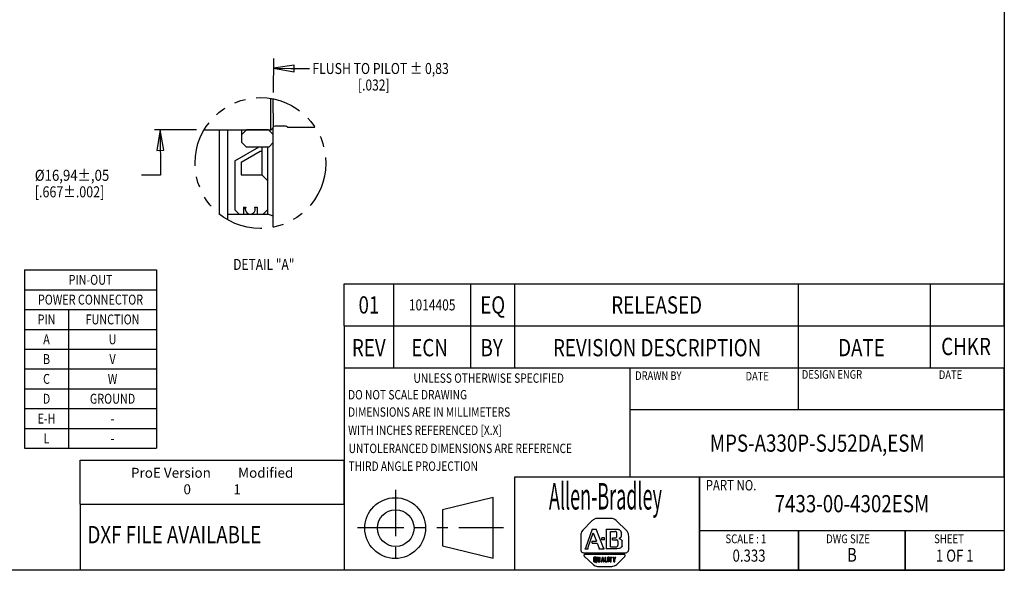
# Model space of a CAD drawing. Units: inches. Extents: x 1.2 to 15.8, y 0.5 to 10.5.
# Drawn here: x 6.8 to 15.8, y 0.5 to 5.5 of the extents above; entities that cross this region are included whole.
import ezdxf
from ezdxf.enums import TextEntityAlignment as Align

# ---------------------------------------------------------------- set-up
doc = ezdxf.new("R2010")
doc.units = ezdxf.units.IN
doc.header["$LTSCALE"] = 0.935
doc.header["$MEASUREMENT"] = 0
doc.linetypes.add('PHANTOM', pattern=[0.8, 0.45, -0.05, 0.1, -0.05, 0.1, -0.05])
doc.layers.get('0').update_dxf_attribs({"linetype": 'CONTINUOUS'})
for name, color, linetype in [('502', 7, 'CONTINUOUS'), ('8_ALL_NOTES_BALLOONS_SYMBOLS_GT', 7, 'CONTINUOUS'), ('DEFAULT_3', 7, 'PHANTOM')]:
    doc.layers.add(name, color=color, linetype=linetype)
doc.styles.get("Standard").update_dxf_attribs({"font": 'txt', "width": 0.8})

msp = doc.modelspace()

# ---------------------------------------------------------------- linework, layer by layer
at = {"color": 2, "linetype": 'CONTINUOUS'}
for p, q in [((6.84465, 3.22799), (8.04465, 3.22799)), ((6.84465, 3.22799), (6.84465, 1.60799)), ((8.04465, 3.22799), (8.04465, 1.60799)), ((6.84465, 3.04799), (8.04465, 3.04799)), ((6.84465, 2.86799), (8.04465, 2.86799)), ((7.24465, 2.86799), (7.24465, 1.60799)), ((6.84465, 2.68799), (8.04465, 2.68799)), ((6.84465, 2.50799), (8.04465, 2.50799)), ((6.84465, 2.32799), (8.04465, 2.32799)), ((12.35, 1.96), (12.35, 2.34)), ((12.35, 2.34), (13.88, 2.34)), ((13.88, 1.96), (13.88, 2.34)), ((13.88, 1.96), (13.88, 2.34)), ((13.88, 2.34), (15.75, 2.34)), ((15.75, 1.96), (15.75, 2.34)), ((6.84465, 2.14799), (8.04465, 2.14799)), ((6.84465, 1.96799), (8.04465, 1.96799)), ((12.35, 1.96), (13.88, 1.96)), ((12.35, 1.35), (12.35, 1.96)), ((12.35, 1.96), (15.75, 1.96)), ((13.88, 1.96), (15.75, 1.96)), ((15.75, 1.35), (15.75, 1.96)), ((6.84465, 1.78799), (8.04465, 1.78799)), ((6.84465, 1.60799), (8.04465, 1.60799)), ((12.35, 1.35), (15.75, 1.35)), ((12.98, 1.35), (15.75, 1.35)), ((12.98, 1.35), (12.98, 0.86)), ((15.75, 1.35), (15.75, 0.86)), ((12.00063, 0.94827), (11.91895, 0.86468)), ((12.00654, 0.95342), (12.00063, 0.94827)), ((12.01257, 0.95792), (12.00654, 0.95342)), ((12.01871, 0.96176), (12.01257, 0.95792)), ((12.02498, 0.96495), (12.01871, 0.96176)), ((12.03139, 0.9675), (12.02498, 0.96495)), ((12.03794, 0.96941), (12.03139, 0.9675)), ((12.04466, 0.97069), (12.03794, 0.96941)), ((12.05154, 0.97134), (12.04466, 0.97069)), ((12.05542, 0.97134), (12.05154, 0.97134)), ((12.09705, 0.97134), (12.05542, 0.97134)), ((12.1169, 0.97134), (12.09705, 0.97134)), ((12.13675, 0.97134), (12.1169, 0.97134)), ((12.15663, 0.97134), (12.13675, 0.97134)), ((12.17676, 0.97133), (12.15663, 0.97134)), ((12.18766, 0.97022), (12.17676, 0.97133)), ((12.19895, 0.96714), (12.18766, 0.97022)), ((12.21075, 0.96172), (12.19895, 0.96714)), ((12.22352, 0.95306), (12.21075, 0.96172)), ((12.31959, 0.85798), (12.22352, 0.95306)), ((11.90042, 0.82712), (11.89974, 0.80591)), ((11.89974, 0.80591), (11.89974, 0.68407)), ((11.90302, 0.83719), (11.90042, 0.82712)), ((11.90809, 0.84837), (11.90302, 0.83719)), ((11.91895, 0.86468), (11.90809, 0.84837)), ((12.00495, 0.87285), (11.94777, 0.71098)), ((11.967, 0.70953), (12.01408, 0.84019)), ((12.00495, 0.87285), (12.04144, 0.87285)), ((12.01408, 0.84019), (12.04386, 0.76333)), ((12.10678, 0.70425), (12.04144, 0.87285)), ((12.24273, 0.87182), (12.12984, 0.87182)), ((12.13044, 0.87107), (12.12984, 0.87182)), ((12.13207, 0.8684), (12.13044, 0.87107)), ((12.13302, 0.86632), (12.13207, 0.8684)), ((12.13384, 0.86405), (12.13302, 0.86632)), ((12.13451, 0.86161), (12.13384, 0.86405)), ((12.13504, 0.85905), (12.13451, 0.86161)), ((12.13541, 0.85638), (12.13504, 0.85905)), ((12.13561, 0.85365), (12.13541, 0.85638)), ((12.13561, 0.74426), (12.13561, 0.85365)), ((12.17211, 0.85316), (12.2139, 0.85316)), ((12.17211, 0.71386), (12.17211, 0.85316)), ((12.21674, 0.85281), (12.2139, 0.85316)), ((12.21929, 0.85212), (12.21674, 0.85281)), ((12.22152, 0.8511), (12.21929, 0.85212)), ((12.22251, 0.85047), (12.22152, 0.8511)), ((12.22342, 0.84977), (12.22251, 0.85047)), ((12.22424, 0.84899), (12.22342, 0.84977)), ((12.22497, 0.84814), (12.22424, 0.84899)), ((12.22561, 0.84723), (12.22497, 0.84814)), ((12.22615, 0.84624), (12.22561, 0.84723)), ((12.2266, 0.84518), (12.22615, 0.84624)), ((12.22696, 0.84407), (12.2266, 0.84518)), ((12.22721, 0.84288), (12.22696, 0.84407)), ((12.22736, 0.84164), (12.22721, 0.84288)), ((12.22736, 0.80512), (12.22736, 0.84164)), ((12.24273, 0.87182), (12.24498, 0.87141)), ((12.24498, 0.87141), (12.24718, 0.87075)), ((12.24718, 0.87075), (12.24934, 0.86986)), ((12.24934, 0.86986), (12.25142, 0.86877)), ((12.25142, 0.86877), (12.25534, 0.86602)), ((12.25534, 0.86602), (12.25882, 0.86262)), ((12.25882, 0.86262), (12.26177, 0.85869)), ((12.26177, 0.85869), (12.26406, 0.85436)), ((12.26406, 0.85436), (12.2656, 0.84975)), ((12.2656, 0.84975), (12.26605, 0.84738)), ((12.26618, 0.80645), (12.26574, 0.80421)), ((12.26605, 0.84738), (12.26626, 0.84499)), ((12.26627, 0.80941), (12.26618, 0.80645)), ((12.26626, 0.84499), (12.26626, 0.83054)), ((12.26626, 0.83054), (12.26626, 0.82331)), ((12.26626, 0.82331), (12.26627, 0.80941)), ((12.32245, 0.85434), (12.31959, 0.85798)), ((12.32885, 0.84381), (12.32245, 0.85434)), ((12.33343, 0.83231), (12.32885, 0.84381)), ((12.33563, 0.82172), (12.33343, 0.83231)), ((12.33591, 0.80845), (12.33563, 0.82172)), ((12.33591, 0.78857), (12.33591, 0.80845)), ((12.98, 0.86), (15.75, 0.86)), ((12.98, 0.86), (13.88, 0.86)), ((12.98, 0.86), (12.98, 0.5)), ((13.88, 0.86), (13.88, 0.5)), ((13.88, 0.86), (14.85, 0.86)), ((13.88, 0.86), (13.88, 0.5)), ((14.85, 0.86), (14.85, 0.5)), ((14.85, 0.86), (15.75, 0.86)), ((14.85, 0.86), (14.85, 0.5)), ((15.75, 0.86), (15.75, 0.5)), ((12.00495, 0.76333), (12.04386, 0.76333)), ((12.00495, 0.74557), (12.00495, 0.76333)), ((12.00495, 0.74557), (12.05009, 0.74557)), ((12.05009, 0.74557), (12.06451, 0.70808)), ((12.11687, 0.79408), (12.09093, 0.79408)), ((12.09093, 0.7763), (12.09093, 0.79408)), ((12.11687, 0.7763), (12.09093, 0.7763)), ((12.11687, 0.7763), (12.11687, 0.79408)), ((12.13561, 0.7261), (12.13561, 0.74426)), ((12.13561, 0.70801), (12.13561, 0.7261)), ((12.18893, 0.79454), (12.2163, 0.79454)), ((12.18893, 0.77678), (12.18893, 0.79454)), ((12.18893, 0.77678), (12.22496, 0.77678)), ((12.2163, 0.79454), (12.21852, 0.79494)), ((12.21852, 0.79494), (12.22056, 0.79566)), ((12.22056, 0.79566), (12.22238, 0.79667)), ((12.22238, 0.79667), (12.22397, 0.79794)), ((12.22397, 0.79794), (12.22466, 0.79867)), ((12.22466, 0.79867), (12.22529, 0.79945)), ((12.22699, 0.77634), (12.22496, 0.77678)), ((12.22529, 0.79945), (12.22584, 0.80028)), ((12.22584, 0.80028), (12.22631, 0.80116)), ((12.22631, 0.80116), (12.2267, 0.80209)), ((12.2267, 0.80209), (12.22701, 0.80306)), ((12.22986, 0.77522), (12.22699, 0.77634)), ((12.22701, 0.80306), (12.22723, 0.80407)), ((12.22723, 0.80407), (12.22736, 0.80512)), ((12.22949, 0.71518), (12.23143, 0.7163)), ((12.23203, 0.77385), (12.22986, 0.77522)), ((12.23143, 0.7163), (12.23325, 0.71764)), ((12.23466, 0.77171), (12.23203, 0.77385)), ((12.23325, 0.71764), (12.23492, 0.7192)), ((12.23642, 0.76953), (12.23466, 0.77171)), ((12.23492, 0.7192), (12.23634, 0.72091)), ((12.23634, 0.72091), (12.23754, 0.72287)), ((12.23787, 0.76717), (12.23642, 0.76953)), ((12.23754, 0.72287), (12.23836, 0.72492)), ((12.23861, 0.76497), (12.23787, 0.76717)), ((12.23836, 0.72492), (12.23879, 0.72688)), ((12.23885, 0.76356), (12.23861, 0.76497)), ((12.23879, 0.72688), (12.23888, 0.72778)), ((12.23888, 0.75807), (12.23885, 0.76356)), ((12.23888, 0.74011), (12.23888, 0.75807)), ((12.23888, 0.73395), (12.23888, 0.74011)), ((12.23888, 0.72778), (12.23888, 0.73395)), ((12.24959, 0.78853), (12.24658, 0.78783)), ((12.24658, 0.78783), (12.2491, 0.7877)), ((12.2491, 0.7877), (12.25162, 0.78733)), ((12.25385, 0.79023), (12.24959, 0.78853)), ((12.25162, 0.78733), (12.2566, 0.78592)), ((12.25695, 0.7922), (12.25385, 0.79023)), ((12.2566, 0.78592), (12.26134, 0.78372)), ((12.26054, 0.79517), (12.25695, 0.7922)), ((12.26292, 0.7982), (12.26054, 0.79517)), ((12.26134, 0.78372), (12.26569, 0.78085)), ((12.26488, 0.80159), (12.26292, 0.7982)), ((12.26574, 0.80421), (12.26488, 0.80159)), ((12.26569, 0.78085), (12.26948, 0.77744)), ((12.26948, 0.77744), (12.27255, 0.77362)), ((12.27255, 0.77362), (12.27376, 0.7716)), ((12.27481, 0.71804), (12.27263, 0.71367)), ((12.27376, 0.7716), (12.27473, 0.76951)), ((12.27473, 0.76951), (12.27544, 0.76739)), ((12.27554, 0.72052), (12.27481, 0.71804)), ((12.27544, 0.76739), (12.27587, 0.76524)), ((12.27587, 0.72297), (12.27554, 0.72052)), ((12.27587, 0.72297), (12.27587, 0.76524)), ((12.33591, 0.76868), (12.33591, 0.78857)), ((12.33591, 0.74878), (12.33591, 0.76868)), ((12.33591, 0.72887), (12.33591, 0.74878)), ((12.33591, 0.686), (12.33591, 0.72887)), ((11.89974, 0.68407), (11.90087, 0.67905)), ((11.90087, 0.67905), (11.90263, 0.67452)), ((11.90263, 0.67452), (11.90499, 0.6705)), ((11.90499, 0.6705), (11.90791, 0.66702)), ((11.90791, 0.66702), (11.91138, 0.66411)), ((11.91138, 0.66411), (11.91535, 0.6618)), ((11.91535, 0.6618), (11.91981, 0.66012)), ((11.91981, 0.66012), (11.92471, 0.6591)), ((11.92471, 0.6591), (12.2145, 0.6591)), ((11.92924, 0.63695), (11.92903, 0.63528)), ((11.92903, 0.63528), (11.92911, 0.63353)), ((11.92911, 0.63353), (11.92943, 0.632)), ((11.92978, 0.63865), (11.92924, 0.63695)), ((11.92943, 0.632), (11.9303, 0.62986)), ((11.9306, 0.64006), (11.92978, 0.63865)), ((11.9303, 0.62986), (11.93136, 0.62823)), ((11.93184, 0.64145), (11.9306, 0.64006)), ((11.93136, 0.62823), (11.93283, 0.62663)), ((11.93339, 0.64249), (11.93184, 0.64145)), ((11.93283, 0.62663), (11.93433, 0.62546)), ((11.93527, 0.64328), (11.93339, 0.64249)), ((11.93762, 0.64371), (11.93527, 0.64328)), ((11.94009, 0.64372), (11.93762, 0.64371)), ((11.94002, 0.69702), (11.93865, 0.69608)), ((11.93865, 0.69608), (11.96651, 0.69608)), ((11.94162, 0.69836), (11.94002, 0.69702)), ((12.21015, 0.64372), (11.94009, 0.64372)), ((11.94301, 0.69983), (11.94162, 0.69836)), ((11.94419, 0.70146), (11.94301, 0.69983)), ((11.94519, 0.70325), (11.94419, 0.70146)), ((11.94597, 0.70512), (11.94519, 0.70325)), ((11.94658, 0.70705), (11.94597, 0.70512)), ((11.94714, 0.70907), (11.94658, 0.70705)), ((11.94777, 0.71098), (11.94714, 0.70907)), ((11.9662, 0.70073), (11.96621, 0.70229)), ((11.96625, 0.69917), (11.9662, 0.70073)), ((11.96621, 0.70229), (11.96627, 0.70389)), ((11.96635, 0.69763), (11.96625, 0.69917)), ((11.96627, 0.70389), (11.96638, 0.70545)), ((11.96651, 0.69608), (11.96635, 0.69763)), ((11.96638, 0.70545), (11.96656, 0.70703)), ((11.96656, 0.70703), (11.96681, 0.70861)), ((11.96681, 0.70861), (11.967, 0.70953)), ((12.06451, 0.70808), (12.06497, 0.7067)), ((12.06497, 0.7067), (12.06541, 0.70532)), ((12.06541, 0.70532), (12.06582, 0.70397)), ((12.06582, 0.70397), (12.06617, 0.7026)), ((12.06613, 0.69674), (12.06595, 0.69608)), ((12.06595, 0.69608), (12.11303, 0.69608)), ((12.06639, 0.69825), (12.06613, 0.69674)), ((12.06617, 0.7026), (12.0664, 0.70121)), ((12.06647, 0.6998), (12.06639, 0.69825)), ((12.0664, 0.70121), (12.06647, 0.6998)), ((12.10788, 0.7023), (12.10678, 0.70425)), ((12.10884, 0.70067), (12.10788, 0.7023)), ((12.10969, 0.69935), (12.10884, 0.70067)), ((12.11079, 0.69785), (12.10969, 0.69935)), ((12.11177, 0.69685), (12.11079, 0.69785)), ((12.11239, 0.6964), (12.11177, 0.69685)), ((12.11303, 0.69608), (12.11239, 0.6964)), ((12.13128, 0.69608), (12.13386, 0.70129)), ((12.19447, 0.69608), (12.13128, 0.69608)), ((12.13386, 0.70129), (12.13529, 0.70582)), ((12.13529, 0.70582), (12.13555, 0.70745)), ((12.13555, 0.70745), (12.13559, 0.70805)), ((12.13559, 0.70807), (12.1356, 0.70806)), ((12.13559, 0.70805), (12.13559, 0.70807)), ((12.13559, 0.70807), (12.13559, 0.70807)), ((12.1356, 0.70806), (12.1356, 0.70801)), ((12.1356, 0.70801), (12.1356, 0.708)), ((12.1356, 0.708), (12.13561, 0.70801)), ((12.17211, 0.71386), (12.22543, 0.71386)), ((12.21145, 0.69608), (12.19447, 0.69608)), ((12.25316, 0.64372), (12.21015, 0.64372)), ((12.22838, 0.69608), (12.21145, 0.69608)), ((12.2145, 0.6591), (12.26264, 0.6591)), ((12.22543, 0.71386), (12.22741, 0.71431)), ((12.22741, 0.71431), (12.22949, 0.71518)), ((12.24526, 0.69647), (12.22838, 0.69608)), ((12.25173, 0.69796), (12.24526, 0.69647)), ((12.25784, 0.70048), (12.25173, 0.69796)), ((12.29559, 0.6437), (12.25316, 0.64372)), ((12.26367, 0.70414), (12.25784, 0.70048)), ((12.26264, 0.6591), (12.31, 0.65911)), ((12.26888, 0.70881), (12.26367, 0.70414)), ((12.27263, 0.71367), (12.26888, 0.70881)), ((12.29717, 0.64343), (12.29559, 0.6437)), ((12.29842, 0.64302), (12.29717, 0.64343)), ((12.29978, 0.64229), (12.29842, 0.64302)), ((12.30104, 0.64124), (12.29978, 0.64229)), ((12.30036, 0.62642), (12.30167, 0.62861)), ((12.30193, 0.64003), (12.30104, 0.64124)), ((12.30167, 0.62861), (12.30259, 0.63096)), ((12.30261, 0.63863), (12.30193, 0.64003)), ((12.30259, 0.63096), (12.30309, 0.63339)), ((12.30294, 0.63742), (12.30261, 0.63863)), ((12.30318, 0.63562), (12.30294, 0.63742)), ((12.30309, 0.63339), (12.30318, 0.63562)), ((12.31, 0.65911), (12.31309, 0.65953)), ((12.31309, 0.65953), (12.31785, 0.66104)), ((12.31785, 0.66104), (12.32254, 0.66361)), ((12.32254, 0.66361), (12.32665, 0.66693)), ((12.32665, 0.66693), (12.33014, 0.67092)), ((12.33014, 0.67092), (12.33282, 0.67533)), ((12.33282, 0.67533), (12.3348, 0.68041)), ((12.3348, 0.68041), (12.33591, 0.686)), ((11.93433, 0.62546), (12.00926, 0.55533)), ((12.00926, 0.55533), (12.01754, 0.54819)), ((12.01684, 0.61337), (12.01673, 0.61257)), ((12.01673, 0.61257), (12.01673, 0.60846)), ((12.01673, 0.60846), (12.01673, 0.6044)), ((12.01673, 0.6044), (12.01673, 0.60035)), ((12.01673, 0.60035), (12.01673, 0.59629)), ((12.01673, 0.59629), (12.01673, 0.59213)), ((12.01673, 0.59213), (12.01673, 0.58753)), ((12.01673, 0.58753), (12.01673, 0.58425)), ((12.01673, 0.58425), (12.01698, 0.58258)), ((12.01722, 0.61459), (12.01684, 0.61337)), ((12.01698, 0.58258), (12.0173, 0.58147)), ((12.0178, 0.6156), (12.01722, 0.61459)), ((12.0173, 0.58147), (12.01781, 0.58035)), ((12.01754, 0.54819), (12.02994, 0.54117)), ((12.01871, 0.61678), (12.0178, 0.6156)), ((12.01781, 0.58035), (12.01842, 0.57937)), ((12.01842, 0.57937), (12.01927, 0.57851)), ((12.01973, 0.61759), (12.01871, 0.61678)), ((12.01927, 0.57851), (12.02007, 0.57795)), ((12.0207, 0.61818), (12.01973, 0.61759)), ((12.02007, 0.57795), (12.02091, 0.57761)), ((12.02095, 0.61829), (12.0207, 0.61818)), ((12.02091, 0.57761), (12.02149, 0.57748)), ((12.02217, 0.61864), (12.02095, 0.61829)), ((12.02149, 0.57748), (12.02346, 0.57743)), ((12.02307, 0.61873), (12.02217, 0.61864)), ((12.02509, 0.61873), (12.02307, 0.61873)), ((12.02346, 0.57743), (12.02758, 0.57743)), ((12.02779, 0.61873), (12.02509, 0.61873)), ((12.03298, 0.61124), (12.02606, 0.61124)), ((12.02606, 0.58436), (12.02606, 0.61124)), ((12.03298, 0.58436), (12.02606, 0.58436)), ((12.02758, 0.57743), (12.03185, 0.57743)), ((12.03048, 0.61873), (12.02779, 0.61873)), ((12.02994, 0.54117), (12.04296, 0.53665)), ((12.03295, 0.61873), (12.03048, 0.61873)), ((12.03185, 0.57743), (12.03248, 0.57632)), ((12.03248, 0.57632), (12.03313, 0.57533)), ((12.03532, 0.61873), (12.03295, 0.61873)), ((12.03298, 0.58436), (12.03298, 0.61124)), ((12.03313, 0.57533), (12.0338, 0.57446)), ((12.0338, 0.57446), (12.03449, 0.5737)), ((12.03449, 0.5737), (12.03521, 0.57304)), ((12.03521, 0.57304), (12.03598, 0.57247)), ((12.03772, 0.61871), (12.03532, 0.61873)), ((12.03598, 0.57247), (12.03681, 0.57198)), ((12.03681, 0.57198), (12.03769, 0.57156)), ((12.03769, 0.57156), (12.04232, 0.57156)), ((12.03828, 0.61861), (12.03772, 0.61871)), ((12.03923, 0.61826), (12.03828, 0.61861)), ((12.03842, 0.57743), (12.03884, 0.57747)), ((12.03877, 0.57665), (12.03842, 0.57743)), ((12.03914, 0.57596), (12.03877, 0.57665)), ((12.03884, 0.57747), (12.03924, 0.57757)), ((12.03956, 0.57536), (12.03914, 0.57596)), ((12.04, 0.61773), (12.03923, 0.61826)), ((12.03924, 0.57757), (12.03964, 0.57774)), ((12.04001, 0.57485), (12.03956, 0.57536)), ((12.03964, 0.57774), (12.04003, 0.57797)), ((12.04078, 0.61705), (12.04, 0.61773)), ((12.04051, 0.57441), (12.04001, 0.57485)), ((12.04003, 0.57797), (12.0404, 0.57825)), ((12.0404, 0.57825), (12.04076, 0.57859)), ((12.04106, 0.57404), (12.04051, 0.57441)), ((12.04076, 0.57859), (12.04109, 0.57897)), ((12.041, 0.61683), (12.04078, 0.61705)), ((12.04168, 0.61585), (12.041, 0.61683)), ((12.04166, 0.57375), (12.04106, 0.57404)), ((12.04109, 0.57897), (12.04168, 0.57985)), ((12.04232, 0.57352), (12.04166, 0.57375)), ((12.04223, 0.6148), (12.04168, 0.61585)), ((12.04168, 0.57985), (12.04214, 0.58086)), ((12.04214, 0.58086), (12.04245, 0.58196)), ((12.04254, 0.61368), (12.04223, 0.6148)), ((12.04232, 0.57156), (12.04232, 0.57352)), ((12.04245, 0.58196), (12.04258, 0.58311)), ((12.04262, 0.61285), (12.04254, 0.61368)), ((12.04257, 0.61229), (12.04262, 0.61285)), ((12.04257, 0.5837), (12.04257, 0.61229)), ((12.04258, 0.58311), (12.04257, 0.5837)), ((12.05975, 0.61873), (12.05283, 0.61862)), ((12.05283, 0.58181), (12.05283, 0.61862)), ((12.05283, 0.58181), (12.05308, 0.58078)), ((12.05308, 0.58078), (12.05337, 0.58004)), ((12.05337, 0.58004), (12.0538, 0.5793)), ((12.0538, 0.5793), (12.05428, 0.57868)), ((12.05428, 0.57868), (12.05493, 0.57812)), ((12.05493, 0.57812), (12.05553, 0.57775)), ((12.05553, 0.57775), (12.05621, 0.57752)), ((12.05621, 0.57752), (12.05675, 0.57744)), ((12.05675, 0.57744), (12.0622, 0.57743)), ((12.05975, 0.584), (12.05975, 0.61873)), ((12.05975, 0.584), (12.06919, 0.584)), ((12.0622, 0.57743), (12.06766, 0.57743)), ((12.06766, 0.57743), (12.07212, 0.57744)), ((12.06919, 0.61862), (12.07647, 0.61862)), ((12.06919, 0.584), (12.06919, 0.61862)), ((12.07212, 0.57744), (12.07266, 0.57753)), ((12.07266, 0.57753), (12.07347, 0.57782)), ((12.07347, 0.57782), (12.07364, 0.57791)), ((12.07364, 0.57791), (12.07433, 0.5784)), ((12.07433, 0.5784), (12.07506, 0.57908)), ((12.07506, 0.57908), (12.07571, 0.58008)), ((12.07571, 0.58008), (12.07612, 0.58096)), ((12.07612, 0.58096), (12.07639, 0.58207)), ((12.07639, 0.58207), (12.07647, 0.5876)), ((12.07647, 0.61612), (12.07647, 0.61862)), ((12.07647, 0.59874), (12.07647, 0.61612)), ((12.07647, 0.59318), (12.07647, 0.59874)), ((12.07647, 0.5876), (12.07647, 0.59318)), ((12.09417, 0.61862), (12.08463, 0.57743)), ((12.08463, 0.57743), (12.09196, 0.57743)), ((12.09196, 0.57743), (12.09408, 0.58546)), ((12.09408, 0.58546), (12.10349, 0.58546)), ((12.09417, 0.61862), (12.10371, 0.61862)), ((12.09879, 0.60273), (12.09657, 0.591)), ((12.09657, 0.591), (12.10124, 0.591)), ((12.10124, 0.591), (12.09879, 0.60273)), ((12.10349, 0.58546), (12.10555, 0.57731)), ((12.11353, 0.57731), (12.10371, 0.61862)), ((12.10555, 0.57731), (12.11353, 0.57731)), ((12.12086, 0.61866), (12.1282, 0.61866)), ((12.12086, 0.57745), (12.12086, 0.61866)), ((12.12086, 0.57745), (12.13902, 0.57745)), ((12.1282, 0.58409), (12.1282, 0.61866)), ((12.1282, 0.58409), (12.13902, 0.58409)), ((12.13902, 0.57745), (12.13902, 0.58409)), ((12.15404, 0.61862), (12.14689, 0.61862)), ((12.14689, 0.57743), (12.14689, 0.61862)), ((12.15404, 0.57743), (12.14689, 0.57743)), ((12.15404, 0.57743), (12.15404, 0.61862)), ((12.16291, 0.61873), (12.1819, 0.61873)), ((12.16291, 0.61873), (12.16305, 0.61253)), ((12.16305, 0.61253), (12.1689, 0.61253)), ((12.1689, 0.57743), (12.1689, 0.61253)), ((12.1689, 0.57743), (12.17605, 0.57743)), ((12.17605, 0.61253), (12.1819, 0.61253)), ((12.17605, 0.57743), (12.17605, 0.61253)), ((12.1819, 0.61253), (12.1819, 0.61873)), ((12.19107, 0.61862), (12.19912, 0.61862)), ((12.19107, 0.61862), (12.20229, 0.59693)), ((12.19172, 0.53675), (12.20605, 0.54123)), ((12.2058, 0.60399), (12.19912, 0.61862)), ((12.20229, 0.57731), (12.20229, 0.59693)), ((12.20229, 0.57731), (12.20918, 0.57743)), ((12.21187, 0.61862), (12.2058, 0.60399)), ((12.20605, 0.54123), (12.21939, 0.5477)), ((12.20918, 0.59693), (12.21992, 0.61862)), ((12.20918, 0.57743), (12.20918, 0.59693)), ((12.21187, 0.61862), (12.21992, 0.61862)), ((12.21939, 0.5477), (12.22698, 0.55311)), ((12.22698, 0.55311), (12.25196, 0.57801)), ((12.25196, 0.57801), (12.30036, 0.62642)), ((12.04296, 0.53665), (12.05246, 0.5352)), ((12.05246, 0.5352), (12.08758, 0.53514)), ((12.08758, 0.53514), (12.12272, 0.53514)), ((12.12272, 0.53514), (12.15786, 0.53514)), ((12.15786, 0.53514), (12.18345, 0.53538)), ((12.18345, 0.53538), (12.19172, 0.53675)), ((12.98, 0.5), (13.88, 0.5)), ((13.88, 0.5), (14.85, 0.5)), ((14.85, 0.5), (15.75, 0.5))]:
    msp.add_line(p, q, dxfattribs=at)
at = {"color": 7, "linetype": 'CONTINUOUS'}
for p, q in [((9.75, 2.72), (9.75, 3.1)), ((9.75, 3.1), (15.75, 3.1)), ((10.2, 2.72), (10.2, 3.1)), ((10.9, 2.72), (10.9, 3.1)), ((11.3, 2.72), (11.3, 3.1)), ((13.88, 2.72), (13.88, 3.1)), ((15.08, 2.72), (15.08, 3.1)), ((15.75, 2.72), (15.75, 3.1)), ((15.75, 3.1), (15.75, 0.5)), ((9.75, 2.72), (15.75, 2.72)), ((9.75, 2.72), (15.75, 2.72)), ((9.75, 2.72), (9.75, 0.5)), ((10.2, 2.34), (10.2, 2.72)), ((10.9, 2.34), (10.9, 2.72)), ((11.3, 2.34), (11.3, 2.72)), ((13.87997, 1.96), (13.87997, 2.72)), ((15.08, 2.34), (15.08, 2.72)), ((9.75, 2.34), (15.75, 2.34)), ((12.35, 1.35), (12.35, 2.34)), ((12.35, 1.96), (15.75, 1.96)), ((7.35, 1.1), (7.35, 1.5)), ((7.35, 1.5), (9.75, 1.5)), ((9.75, 1.1), (9.75, 1.5)), ((11.3, 1.35), (15.75, 1.35)), ((11.3, 0.5), (11.3, 1.35)), ((12.98, 0.5), (12.98, 1.35)), ((7.35, 1.1), (9.75, 1.1)), ((7.35, 1.1), (9.75, 1.1)), ((7.35, 1.1), (7.35, 0.5)), ((11.10383, 1.15982), (10.64259, 1.04912)), ((11.10383, 0.61094), (11.10383, 1.15982)), ((10.64259, 1.04912), (10.64259, 0.72164)), ((12.98, 0.86), (15.75, 0.86)), ((13.88, 0.5), (13.88, 0.86)), ((14.85, 0.5), (14.85, 0.86)), ((10.64259, 0.72164), (11.10383, 0.61094))]:
    msp.add_line(p, q, dxfattribs=at)
for centre, radius in [((10.21364, 0.88307), 0.27601), ((10.21825, 0.88307), 0.16662)]:
    msp.add_circle(centre, radius, dxfattribs=at)
at = {"layer": '502', "color": 2, "linetype": 'CONTINUOUS'}
for p, q in [((8.47809, 4.50056), (9.08528, 4.50014)), ((8.8211, 4.45653), (8.86639, 4.50183)), ((8.8211, 4.38432), (8.8211, 4.50014)), ((8.86639, 4.50183), (9.06051, 4.50183)), ((9.06051, 4.50183), (9.1058, 4.45653)), ((9.08528, 4.50014), (9.10469, 4.51956)), ((9.1058, 3.61846), (9.1058, 4.52529)), ((9.21698, 4.53318), (9.12181, 4.53318)), ((9.2341, 4.52412), (9.48334, 4.52565)), ((8.75639, 4.21884), (8.97639, 4.34517)), ((8.81463, 4.20751), (8.98675, 4.30635)), ((8.8211, 4.38432), (8.85992, 4.3455)), ((8.85992, 4.3455), (9.06698, 4.3455)), ((8.98675, 4.30635), (9.00227, 4.30635)), ((9.00227, 4.3455), (9.00227, 4.09201)), ((9.05404, 4.3455), (9.05404, 3.77236)), ((9.05514, 3.7337), (9.05514, 4.3455)), ((9.06698, 4.3455), (9.1058, 4.38432)), ((8.75638, 4.2189), (8.75639, 3.77236)), ((8.81463, 4.20751), (8.81463, 4.09201)), ((8.81463, 4.09201), (9.00227, 4.09201)), ((9.00227, 4.09201), (9.05404, 4.04025)), ((8.75639, 3.77236), (8.79522, 3.73354)), ((8.83404, 3.79825), (8.85523, 3.79825)), ((8.83404, 3.79825), (8.83404, 3.73354)), ((8.85086, 3.77884), (8.85086, 3.79825)), ((8.93708, 3.79825), (8.95827, 3.79825)), ((8.94145, 3.77884), (8.94145, 3.79825)), ((8.95827, 3.79825), (8.95827, 3.73354)), ((9.01522, 3.73354), (9.05404, 3.77236)), ((8.6933, 3.73544), (9.05514, 3.7337)), ((8.79522, 3.73354), (8.83404, 3.73354)), ((8.95827, 3.73354), (9.01522, 3.73354)), ((9.1058, 3.71526), (9.05514, 3.7337))]:
    msp.add_line(p, q, dxfattribs=at)
for centre, radius, start, end in [((9.12181, 4.51247), 0.02071, 89.999518, 145.770744), ((9.21698, 4.51247), 0.02071, 34.229256, 90.000482), ((8.89616, 3.77883), 0.04529, 154.622832, 25.377168)]:
    msp.add_arc(centre, radius, start, end, dxfattribs=at)
at = {"layer": '8_ALL_NOTES_BALLOONS_SYMBOLS_GT', "color": 7, "linetype": 'CONTINUOUS'}
for p, q in [((15.75, 10.5), (15.75, 3.1)), ((7.35, 1.1), (7.35, 1.402)), ((15.75, 0.5), (1.25, 0.5))]:
    msp.add_line(p, q, dxfattribs=at)
at = {"layer": '8_ALL_NOTES_BALLOONS_SYMBOLS_GT', "color": 2, "linetype": 'CONTINUOUS'}
for p, q in [((9.10804, 4.83824), (9.10939, 5.14712)), ((9.10901, 5.05939), (9.26605, 5.05697)), ((9.26605, 5.05697), (9.43623, 5.05697)), ((9.08394, 4.50056), (9.08394, 4.7842)), ((9.10625, 4.5257), (9.10558, 4.77931)), ((8.40933, 4.50094), (8.02473, 4.50126)), ((8.07719, 4.50122), (8.08004, 4.08689)), ((8.613, 4.50081), (8.61459, 3.73728)), ((8.69342, 3.68411), (8.69121, 4.50081)), ((8.08004, 4.08689), (7.90795, 4.08689))]:
    msp.add_line(p, q, dxfattribs=at)
for points in [[(9.29697, 5.08775), (9.10901, 5.05939), (9.296, 5.02525), (9.29697, 5.08775)], [(8.10973, 4.31394), (8.07719, 4.50122), (8.04723, 4.31351), (8.10973, 4.31394)]]:
    msp.add_lwpolyline(points, dxfattribs=at)
at = {"layer": '8_ALL_NOTES_BALLOONS_SYMBOLS_GT', "color": 7, "linetype": 'PHANTOM'}
msp.add_circle((8.98879, 4.19774), 0.59438, dxfattribs=at)
at = {"layer": 'DEFAULT_3', "color": 7, "linetype": 'PHANTOM'}
for p, q in [((10.21724, 1.23052), (10.21724, 0.54659)), ((9.87034, 0.88757), (11.19683, 0.88757))]:
    msp.add_line(p, q, dxfattribs=at)

# ---------------------------------------------------------------- texts
at = {"color": 2, "linetype": 'CONTINUOUS', "width": 0.8}
for s, p in [('PIN-OUT', (7.44465, 3.09299)), ('POWER CONNECTOR', (7.44465, 2.91299)), ('PIN', (7.04465, 2.73299)), ('FUNCTION', (7.64465, 2.73299)), ('A', (7.04465, 2.55299)), ('U', (7.64465, 2.55299)), ('B', (7.04465, 2.37299)), ('V', (7.64465, 2.37299)), ('C', (7.04465, 2.19299)), ('W', (7.64465, 2.19299)), ('D', (7.04465, 2.01299)), ('GROUND', (7.64465, 2.01299)), ('E-H', (7.04465, 1.83299)), ('-', (7.64465, 1.83299)), ('L', (7.04465, 1.65299)), ('-', (7.64465, 1.65299))]:
    msp.add_text(s, height=0.09, dxfattribs=at).set_placement(p, align=Align.CENTER)
at = {"color": 7, "linetype": 'CONTINUOUS', "width": 0.8}
for s, height, p in [('01', 0.15625, (9.975, 2.83188)), ('1014405', 0.1, (10.55, 2.86)), ('EQ', 0.15625, (11.1, 2.83188)), ('RELEASED', 0.15625, (12.59, 2.83188)), ('REV', 0.15625, (9.97369, 2.44367)), ('ECN', 0.15625, (10.5265, 2.44367)), ('BY', 0.15625, (11.09038, 2.44367)), ('REVISION DESCRIPTION', 0.15625, (12.59403, 2.44367)), ('DATE', 0.15625, (14.45149, 2.44367)), ('CHKR', 0.15625, (15.40233, 2.45473)), ('%%uUNLESS OTHERWISE SPECIFIED', 0.085, (11.06357, 2.20254)), ('DATE', 0.078, (13.50432, 2.22413)), ('DATE', 0.078, (15.26103, 2.23695)), ('MPS-A330P-SJ52DA,ESM', 0.15625, (14.05, 1.57688)), ('7433-00-4302ESM', 0.15625, (14.365, 1.02687)), ('SCALE : 1', 0.08, (13.40114, 0.74596)), ('DWG SIZE', 0.08, (14.32987, 0.74596)), ('SHEET', 0.08, (15.24754, 0.74596)), ('0.333', 0.11, (13.43, 0.57812)), ('B', 0.125, (14.365, 0.57812)), ('1 OF 1', 0.11, (15.3, 0.57812))]:
    msp.add_text(s, height=height, dxfattribs=at).set_placement(p, align=Align.CENTER)
for s, height, p in [('DRAWN BY', 0.078, (12.39502, 2.2285)), ('DESIGN ENGR', 0.078, (13.90973, 2.23956)), ('DO NOT SCALE DRAWING', 0.085, (9.78598, 2.05183)), ('DIMENSIONS ARE IN MILLIMETERS', 0.085, (9.78598, 1.89471)), ('WITH INCHES REFERENCED [X.X]', 0.085, (9.78598, 1.72952)), ('UNTOLERANCED DIMENSIONS ARE REFERENCE', 0.085, (9.79001, 1.56434)), ('THIRD ANGLE PROJECTION', 0.085, (9.79001, 1.40319)), ('PART NO.', 0.095, (13.03628, 1.22494)), ('DXF FILE AVAILABLE', 0.15625, (7.41666, 0.74539))]:
    msp.add_text(s, height=height, dxfattribs=at).set_placement(p)
at = {"color": 7, "linetype": 'CONTINUOUS', "oblique": 7, "width": 0.5}
msp.add_text('Allen-Bradley', height=0.24, dxfattribs=at).set_placement((12.12472, 1.05206), align=Align.CENTER)
at = {"color": 2, "linetype": 'CONTINUOUS', "insert": (8.55, 1.4305), "char_height": 0.09, "width": 2.088, "attachment_point": 2}
msp.add_mtext('ProE Version         Modified\\P    0              1', dxfattribs=at)
at = {"layer": '8_ALL_NOTES_BALLOONS_SYMBOLS_GT', "color": 2, "linetype": 'CONTINUOUS'}
for s, width, p in [(' FLUSH TO PILOT %%p 0,83', 0.816667, (9.43623, 5.00697)), ('                  [.032]', 0.8, (9.43623, 4.85697)), ('%%c16,94%%p,05 ', 0.881818, (6.93795, 4.03689)), ('[.667%%p.002]', 0.833333, (6.93795, 3.88689))]:
    msp.add_text(s, height=0.1, dxfattribs=dict(at, width=width)).set_placement(p)
at = {"layer": '8_ALL_NOTES_BALLOONS_SYMBOLS_GT', "color": 2, "linetype": 'CONTINUOUS', "width": 0.8}
msp.add_text('%%uDETAIL "A"', height=0.1, dxfattribs=at).set_placement((9.01973, 3.22779), align=Align.CENTER)

doc.saveas('drawing.dxf')
